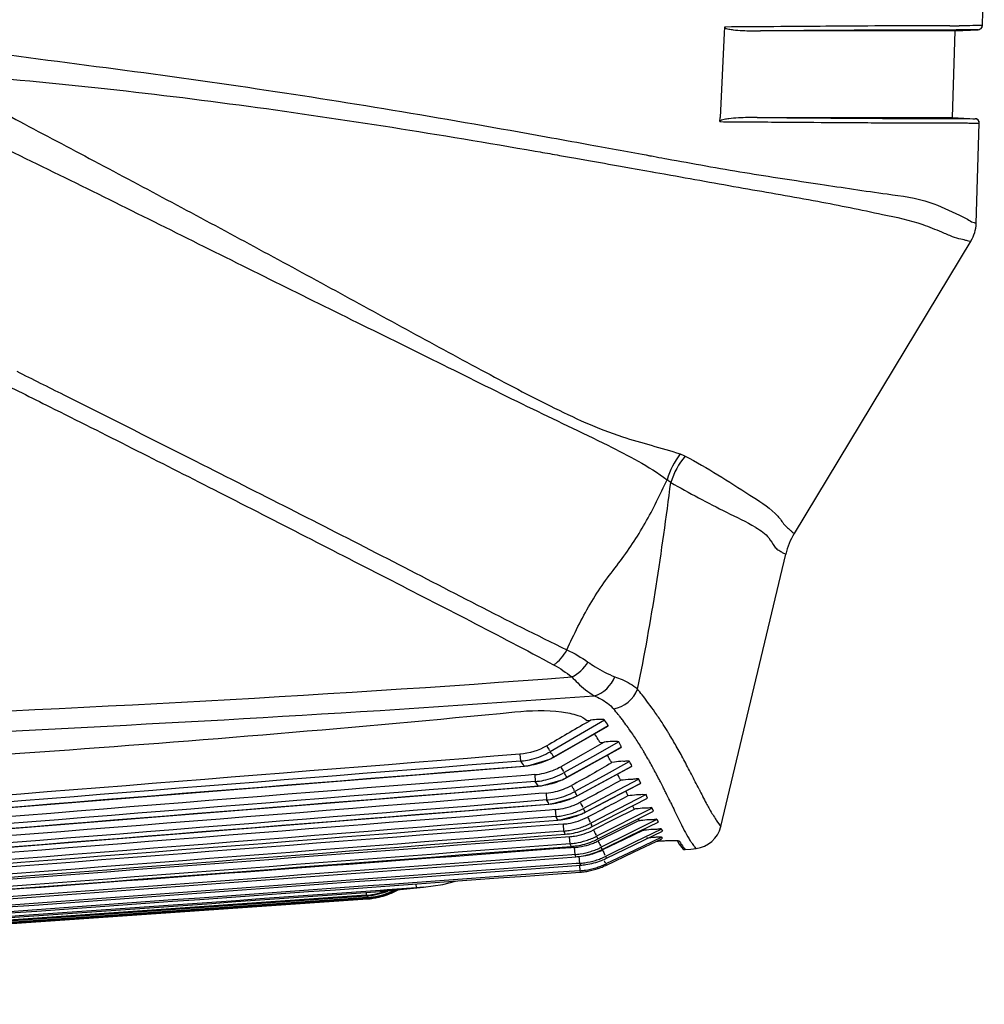
# Model space of a CAD drawing. Units: millimetres. Extents: x 39781 to 44154, y -3633 to -541.
# Drawn here: x 43094 to 43161, y -1866 to -1797 of the extents above; entities that cross this region are included whole.
import ezdxf

# ---------------------------------------------------------------- set-up
doc = ezdxf.new("R2010")
doc.units = ezdxf.units.MM

msp = doc.modelspace()

# ---------------------------------------------------------------- linework, layer by layer
at = {"color": 7, "linetype": 'Continuous'}
for p, q in [((43161.117, -1797.699), (43161.251, -1793.466)), ((43143.238, -1797.804), (43143.218, -1798.226)), ((43159.224, -1798.074), (43145.745, -1798.073)), ((43158.69, -1797.723), (43158.349, -1797.72)), ((43158.852, -1797.724), (43158.69, -1797.723)), ((43159.051, -1804.073), (43159.226, -1798.073)), ((43159.051, -1804.073), (43159.226, -1798.073)), ((43159.224, -1798.074), (43160.833, -1797.989)), ((43160.21, -1797.994), (43159.424, -1798.008)), ((43159.821, -1798.003), (43159.424, -1798.008)), ((43159.672, -1797.72), (43159.509, -1797.722)), ((43160.092, -1797.713), (43159.672, -1797.72)), ((43159.982, -1797.999), (43159.821, -1798.003)), ((43160.167, -1797.995), (43159.982, -1797.999)), ((43161.117, -1797.699), (43160.092, -1797.713)), ((43160.257, -1797.71), (43160.092, -1797.713)), ((43160.239, -1797.994), (43160.21, -1797.994)), ((43160.385, -1797.995), (43160.21, -1797.994)), ((43160.446, -1797.705), (43160.257, -1797.71)), ((43160.31, -1797.995), (43160.263, -1797.994)), ((43160.654, -1797.988), (43160.385, -1797.995)), ((43160.54, -1797.991), (43160.452, -1797.993)), ((43160.73, -1797.988), (43160.623, -1797.989)), ((43160.833, -1797.989), (43160.663, -1797.988)), ((43161.039, -1797.892), (43161.117, -1797.699)), ((43143.218, -1798.226), (43142.927, -1804.073)), ((43142.911, -1804.361), (43142.927, -1804.073)), ((43145.504, -1804.073), (43155.057, -1804.073)), ((43155.057, -1804.073), (43155.367, -1804.073)), ((43155.367, -1804.073), (43156.933, -1804.073)), ((43156.933, -1804.073), (43159.051, -1804.073)), ((43159.051, -1804.073), (43160.62, -1804.155)), ((43160.465, -1804.156), (43160.62, -1804.155)), ((43160.465, -1804.156), (43160.524, -1804.157)), ((43155.869, -1804.446), (43156.496, -1804.448)), ((43156.496, -1804.448), (43157.055, -1804.449)), ((43157.571, -1804.449), (43158.829, -1804.441)), ((43159.832, -1804.451), (43159.993, -1804.453)), ((43160.685, -1811.419), (43160.904, -1804.464)), ((43160.903, -1804.464), (43160.904, -1804.464)), ((43133.701, -1805.92), (43133.93, -1805.962)), ((43133.703, -1805.921), (43133.931, -1805.962)), ((43130.121, -1806.404), (43130.456, -1806.462)), ((43130.124, -1806.404), (43130.457, -1806.462)), ((43132.923, -1806.895), (43133.799, -1807.05)), ((43138.055, -1806.718), (43138.285, -1806.761)), ((43138.058, -1806.72), (43138.288, -1806.762)), ((43139.1, -1806.91), (43139.242, -1806.936)), ((43139.102, -1806.91), (43139.243, -1806.936)), ((43136.04, -1807.447), (43136.647, -1807.555)), ((43136.647, -1807.555), (43138.239, -1807.838)), ((43138.235, -1807.837), (43138.463, -1807.878)), ((43138.463, -1807.878), (43139.053, -1807.982)), ((43139.052, -1807.982), (43139.178, -1808.005)), ((43160.326, -1812.633), (43148.069, -1832.904)), ((43145.382, -1832.47), (43145.411, -1832.487)), ((43145.384, -1832.471), (43145.411, -1832.487)), ((43142.99, -1853.208), (43147.484, -1834.333)), ((43134.917, -1845.838), (43131.155, -1848.03)), ((43133.697, -1845.872), (43133.97, -1845.844)), ((43133.97, -1845.844), (43133.754, -1845.97)), ((43133.272, -1847.318), (43135.184, -1846.224)), ((43134.23, -1846.792), (43135.157, -1846.262)), ((43135.157, -1846.262), (43135.184, -1846.224)), ((43131.415, -1848.402), (43134.23, -1846.792)), ((43131.407, -1848.385), (43133.272, -1847.318)), ((43132.319, -1849.814), (43136.084, -1847.728)), ((43134.901, -1847.368), (43133.436, -1848.193)), ((43135.903, -1847.35), (43134.082, -1848.376)), ((43134.617, -1847.397), (43134.901, -1847.368)), ((43135.116, -1848.248), (43136.107, -1847.698)), ((43136.083, -1847.729), (43136.107, -1847.698)), ((43129.058, -1848.202), (43129.096, -1848.677)), ((43131.415, -1848.402), (43131.407, -1848.385)), ((43133.436, -1848.193), (43131.884, -1849.066)), ((43134.082, -1848.376), (43132.121, -1849.481)), ((43132.313, -1849.802), (43135.116, -1848.248)), ((43137.965, -1848.579), (43137.983, -1848.611)), ((43137.965, -1848.579), (43137.982, -1848.61)), ((43129.362, -1849.033), (43129.361, -1849.02)), ((43133.017, -1851.077), (43136.821, -1849.025)), ((43136.656, -1848.714), (43134.83, -1849.713)), ((43135.602, -1848.744), (43135.401, -1848.766)), ((43135.88, -1849.545), (43136.801, -1849.049)), ((43136.8, -1849.049), (43136.821, -1849.025)), ((43130.081, -1849.615), (43129.413, -1849.669)), ((43130.081, -1849.615), (43130.119, -1850.093)), ((43132.319, -1849.814), (43132.313, -1849.802)), ((43134.83, -1849.713), (43132.863, -1850.789)), ((43133.021, -1851.087), (43135.88, -1849.545)), ((43137.294, -1849.928), (43135.447, -1850.908)), ((43130.322, -1850.415), (43130.322, -1850.405)), ((43135.467, -1851.231), (43137.428, -1850.204)), ((43136.477, -1850.712), (43137.412, -1850.222)), ((43137.41, -1850.223), (43137.428, -1850.204)), ((43130.867, -1850.894), (43130.364, -1850.934)), ((43130.867, -1850.894), (43130.364, -1850.934)), ((43130.867, -1850.894), (43130.905, -1851.375)), ((43133.021, -1851.087), (43133.017, -1851.077)), ((43135.447, -1850.908), (43133.459, -1851.962)), ((43133.583, -1852.218), (43135.467, -1851.231)), ((43137.8, -1851.003), (43133.968, -1852.991)), ((43134.436, -1851.78), (43136.477, -1850.712)), ((43135.963, -1852.243), (43137.91, -1851.244)), ((43137.909, -1851.245), (43137.855, -1851.125)), ((43131.068, -1851.663), (43131.067, -1851.654)), ((43131.068, -1851.663), (43131.265, -1851.643)), ((43131.508, -1852.037), (43131.1, -1852.069)), ((43131.508, -1852.037), (43131.1, -1852.069)), ((43131.508, -1852.037), (43131.546, -1852.52)), ((43133.586, -1852.225), (43134.436, -1851.78)), ((43138.223, -1851.937), (43134.376, -1853.887)), ((43136.971, -1852.026), (43135.619, -1852.711)), ((43136.868, -1851.779), (43136.911, -1851.875)), ((43136.911, -1851.875), (43136.971, -1852.01)), ((43138.311, -1852.145), (43138.219, -1851.939)), ((43133.586, -1852.225), (43133.583, -1852.218)), ((43134.071, -1853.214), (43135.963, -1852.243)), ((43135.619, -1852.711), (43134.153, -1853.454)), ((43134.46, -1854.078), (43138.311, -1852.145)), ((43137.261, -1852.672), (43137.274, -1852.702)), ((43137.261, -1852.672), (43137.274, -1852.702)), ((43137.274, -1852.702), (43137.323, -1852.816)), ((43131.678, -1852.775), (43131.677, -1852.768)), ((43131.678, -1852.775), (43131.852, -1852.758)), ((43132.044, -1853.045), (43131.701, -1853.072)), ((43132.044, -1853.045), (43131.701, -1853.072)), ((43132.044, -1853.045), (43132.082, -1853.53)), ((43133.968, -1852.991), (43134.019, -1853.101)), ((43137.323, -1852.804), (43135.931, -1853.493)), ((43136.678, -1853.868), (43138.63, -1852.911)), ((43138.559, -1852.736), (43136.696, -1853.659)), ((43138.873, -1853.396), (43137.007, -1854.303)), ((43138.559, -1852.736), (43138.63, -1852.911)), ((43138.565, -1852.733), (43138.64, -1852.906)), ((43132.082, -1853.53), (43131.739, -1853.556)), ((43132.082, -1853.53), (43131.739, -1853.556)), ((43132.082, -1853.53), (43132.136, -1853.636)), ((43132.48, -1853.921), (43132.206, -1853.942)), ((43132.48, -1853.921), (43132.206, -1853.942)), ((43132.48, -1853.921), (43132.518, -1854.407)), ((43134.376, -1853.887), (43134.46, -1854.078)), ((43135.931, -1853.493), (43134.471, -1854.216)), ((43136.696, -1853.659), (43134.691, -1854.653)), ((43134.75, -1854.814), (43136.678, -1853.868)), ((43135.059, -1855.41), (43138.939, -1853.536)), ((43137.621, -1853.46), (43136.232, -1854.136)), ((43136.929, -1854.996), (43138.897, -1854.063)), ((43138.899, -1853.947), (43137.025, -1854.842)), ((43137.592, -1853.42), (43137.621, -1853.485)), ((43138.899, -1853.947), (43138.897, -1854.063)), ((43132.518, -1854.407), (43132.243, -1854.428)), ((43132.518, -1854.407), (43132.243, -1854.428)), ((43132.518, -1854.407), (43132.607, -1854.593)), ((43132.824, -1854.667), (43132.613, -1854.683)), ((43132.824, -1854.667), (43132.86, -1855.154)), ((43134.691, -1854.653), (43134.72, -1854.733)), ((43134.72, -1854.733), (43134.75, -1854.814)), ((43136.232, -1854.136), (43134.78, -1854.841)), ((43137.007, -1854.303), (43134.997, -1855.281)), ((43140.277, -1854.661), (43140.348, -1854.75)), ((43140.277, -1854.662), (43140.347, -1854.75)), ((43140.348, -1854.75), (43140.347, -1854.75)), ((43140.519, -1854.816), (43140.894, -1854.774)), ((43140.894, -1854.774), (43141.268, -1854.732)), ((43141.165, -1854.614), (43141.262, -1854.727)), ((43141.262, -1854.727), (43141.268, -1854.732)), ((43132.86, -1855.154), (43132.65, -1855.17)), ((43132.661, -1855.33), (43132.927, -1855.31)), ((43132.86, -1855.154), (43132.893, -1855.231)), ((43132.893, -1855.231), (43132.927, -1855.31)), ((43133.151, -1855.28), (43133.187, -1855.768)), ((43134.997, -1855.281), (43135.027, -1855.345)), ((43135.007, -1855.908), (43136.929, -1854.996)), ((43137.025, -1854.842), (43135.008, -1855.804)), ((43135.027, -1855.345), (43135.059, -1855.41)), ((43140.511, -1854.807), (43140.519, -1854.816)), ((43140.512, -1854.807), (43140.52, -1854.816)), ((43133.187, -1855.768), (43132.961, -1855.785)), ((43132.971, -1855.914), (43133.252, -1855.893)), ((43133.187, -1855.768), (43133.252, -1855.893)), ((43133.193, -1855.898), (43133.22, -1856.276)), ((43135.008, -1855.804), (43135.007, -1855.908)), ((43133.22, -1856.276), (43133.223, -1856.377)), ((43121.863, -1857.469), (43119.369, -1857.645)), ((43121.863, -1857.469), (43119.841, -1857.612)), ((43121.843, -1857.192), (43121.863, -1857.469)), ((43122.377, -1857.426), (43121.863, -1857.469)), ((43118.389, -1857.786), (43118.402, -1857.978)), ((43118.402, -1857.978), (43118.397, -1858.026)), ((43118.471, -1858.072), (43118.475, -1858.14)), ((43118.475, -1858.14), (43118.48, -1858.153)), ((43118.48, -1858.153), (43118.485, -1858.166)), ((43118.488, -1858.156), (43118.493, -1858.222)), ((43119.841, -1857.612), (43119.369, -1857.646)), ((43119.374, -1857.716), (43119.846, -1857.677)), ((43120.327, -1857.742), (43120.617, -1857.601)), ((43120.332, -1857.737), (43120.327, -1857.742)), ((43120.335, -1857.731), (43120.332, -1857.737)), ((43120.334, -1857.64), (43120.338, -1857.654)), ((43120.598, -1857.603), (43120.335, -1857.731)), ((43120.338, -1857.654), (43120.342, -1857.667)), ((43120.342, -1857.667), (43120.44, -1857.619)), ((43118.493, -1858.222), (43012.564, -1865.525)), ((43012.566, -1865.536), (43118.488, -1858.232)), ((43118.491, -1858.227), (43118.488, -1858.232)), ((43118.493, -1858.222), (43118.491, -1858.227))]:
    msp.add_line(p, q, dxfattribs=at)
for points in [[(43160.411, -1797.994), (43160.374, -1797.995), (43160.339, -1797.995), (43160.31, -1797.995)], [(43160.733, -1797.703), (43160.693, -1797.704), (43160.655, -1797.705), (43160.621, -1797.705), (43160.591, -1797.705), (43160.567, -1797.704), (43160.545, -1797.704), (43160.521, -1797.704), (43160.49, -1797.704), (43160.446, -1797.705)], [(43160.623, -1797.989), (43160.582, -1797.99), (43160.54, -1797.991)], [(43160.833, -1797.989), (43160.83, -1797.989), (43160.826, -1797.988), (43160.821, -1797.988), (43160.815, -1797.988), (43160.808, -1797.988), (43160.799, -1797.987), (43160.788, -1797.987), (43160.773, -1797.987), (43160.73, -1797.988)], [(43160.905, -1797.699), (43160.864, -1797.7), (43160.733, -1797.703)], [(43160.9, -1797.978), (43160.903, -1797.977), (43161.039, -1797.892)], [(43160.9, -1797.978), (43161.034, -1797.898), (43161.035, -1797.895)], [(43161.117, -1797.699), (43161.116, -1797.699), (43161.114, -1797.699), (43161.11, -1797.698), (43161.105, -1797.698), (43161.099, -1797.698), (43161.092, -1797.697), (43161.083, -1797.697), (43161.072, -1797.697), (43161.057, -1797.697), (43161.038, -1797.697), (43161.013, -1797.697), (43160.905, -1797.699)], [(43160.524, -1804.157), (43160.55, -1804.157), (43160.57, -1804.157), (43160.586, -1804.157), (43160.598, -1804.157), (43160.608, -1804.156), (43160.614, -1804.156), (43160.619, -1804.155), (43160.62, -1804.155)], [(43160.904, -1804.464), (43160.904, -1804.439), (43160.838, -1804.267), (43160.713, -1804.175), (43160.62, -1804.155)], [(43157.571, -1804.449), (43158.04, -1804.447), (43158.458, -1804.444)], [(43129.362, -1849.033), (43129.611, -1849.007), (43131.131, -1848.552), (43131.415, -1848.402)], [(43012.579, -1858.455), (43054.741, -1855.032), (43094.523, -1851.82), (43129.362, -1849.033)], [(43130.322, -1850.415), (43130.542, -1850.393), (43132.045, -1849.955), (43132.319, -1849.814)], [(43012.576, -1859.862), (43095.194, -1853.227), (43130.322, -1850.415)], [(43131.265, -1851.643), (43132.757, -1851.219), (43133.021, -1851.087)], [(43012.546, -1861.071), (43047.799, -1858.281), (43088.16, -1855.077), (43131.068, -1851.663)], [(43131.852, -1852.758), (43133.332, -1852.349), (43133.586, -1852.225)], [(43138.549, -1854.228), (43138.781, -1854.213), (43139.087, -1854.196), (43139.351, -1854.186), (43139.571, -1854.181), (43139.745, -1854.181), (43139.873, -1854.185), (43139.957, -1854.192), (43139.965, -1854.193)], [(43139.951, -1854.191), (43140.106, -1854.426), (43140.277, -1854.661)], [(43141.165, -1854.614), (43141.214, -1854.673), (43141.245, -1854.709), (43141.262, -1854.727)], [(43119.846, -1857.677), (43121.222, -1857.542), (43122.379, -1857.426)], [(43122.379, -1857.426), (43123.711, -1857.238), (43124.592, -1856.995)]]:
    msp.add_lwpolyline(points, dxfattribs=at)
for centre, radius, start, end in [((43157.382, -1927.423), 129.707, 89.57274, 89.97331), ((43159.069, -1761.383), 36.341, 269.65929, 270.69416), ((43160.817, -1797.69), 0.3, 273.00003, 358.19601), ((43160.604, -1804.455), 0.3, 358.19601, 86.99996), ((43157.68, -2.583), 1801.839, 269.530373, 269.660964), ((43157.279, -1626.768), 177.681, 269.92778, 270.09422), ((43158.186, -1811.34), 2.5, 328.8407, 358.196), ((43138.228, -1830.881), 1.988, 49.53633, 58.95617), ((43152.348, -1835.491), 5, 148.84069, 166.60746), ((43114.054, -1862.618), 29.904, 38.29904, 39.2711), ((43116.847, -1860.454), 26.37, 35.12509, 38.37027), ((43118.222, -1859.404), 22.498, 38.33562, 39.60879), ((43116.995, -1858.546), 21.969, 34.11445, 35.33932), ((43117.055, -1860.334), 23.99, 37.84915, 38.34793), ((43116.994, -1860.381), 24.066, 37.12946, 37.84886), ((43117.772, -1859.797), 23.094, 35.89568, 37.13901), ((43117.957, -1859.634), 24.991, 34.03716, 35.0513), ((43116.898, -1860.349), 26.268, 33.08673, 34.03734), ((43118.489, -1859.273), 22.206, 34.67317, 35.88508), ((43115.625, -1861.176), 27.786, 31.72391, 33.08349), ((43114.446, -1861.909), 29.174, 31.2173, 31.72963), ((43114.256, -1859.845), 23.864, 32.06819, 33.16474), ((43113.603, -1860.256), 24.636, 31.46227, 32.06971), ((43117.76, -1859.775), 23.092, 33.57389, 34.66831), ((43115.777, -1861.083), 25.467, 31.56489, 33.56015), ((43110.259, -1864.415), 34.054, 29.50294, 31.17211), ((43113.65, -1860.681), 25.94, 30.03141, 30.92297), ((43114.297, -1862.003), 27.21, 31.16872, 31.58402), ((43113.701, -1862.363), 27.906, 30.60541, 31.16782), ((43097.327, -1871.761), 48.927, 28.27689, 29.53282), ((47410.467, -55623.698), 53945.662, 94.5520785, 94.6762342), ((43128.69, -1843.763), 4.931, 277.10794, 283.78274), ((43128.953, -1844.087), 4.95, 278.91688, 294.64636), ((43128.699, -1843.815), 4.879, 283.81681, 300.21976), ((43128.975, -1844.145), 4.888, 294.704, 299.84115), ((43114.744, -1859.955), 20.286, 34.77362, 36.00344), ((43108.184, -1863.403), 30.903, 28.69407, 29.33888), ((43105.473, -1864.886), 33.993, 28.30951, 28.69384), ((43112.034, -1863.345), 29.84, 29.65841, 30.59845), ((43107.601, -1865.863), 34.939, 28.81433, 29.58944), ((43093.787, -1873.672), 52.95, 27.671, 28.2824), ((47354.177, -54925.366), 53244.588, 94.5513377, 94.677127), ((43128.687, -1843.747), 4.948, 274.74149, 277.11265), ((43114.08, -1860.538), 19.135, 37.00683, 38.30344), ((43128.95, -1844.052), 4.985, 274.7319, 278.89777), ((43129.743, -1845.262), 4.366, 291.31246, 297.54478), ((43129.753, -1845.282), 4.343, 297.54702, 299.38233), ((43093.478, -1871.772), 48.954, 27.69124, 28.10342), ((43102.835, -1868.492), 40.382, 28.49119, 28.82458), ((43098.914, -1870.619), 44.842, 28.11127, 28.48919), ((43076.238, -1882.864), 72.76, 27.20973, 27.66459), ((43129.729, -1845.204), 4.425, 274.56348, 283.27608), ((43129.715, -1845.181), 4.929, 276.44395, 283.38514), ((43129.739, -1845.248), 4.38, 283.28929, 291.30164), ((43129.724, -1845.219), 4.89, 283.39482, 291.36517), ((43129.728, -1845.232), 4.876, 291.37493, 299.39028), ((43129.928, -1845.503), 4.916, 293.30175, 299.02564), ((43111.748, -1861.912), 23.866, 30.49185, 31.39051), ((43097.752, -1868.946), 42.717, 26.61064, 26.96567), ((43097.567, -1869.039), 42.924, 26.34962, 26.61094), ((43097.05, -1869.708), 44.843, 25.78177, 26.17363), ((43097.339, -1871.466), 46.631, 27.77935, 28.11737), ((43100.077, -1870.024), 43.536, 27.41314, 27.77964), ((43100.684, -1869.707), 42.851, 27.18987, 27.41023), ((43001.322, -1921.273), 156.949, 26.75185, 27.17431), ((43129.715, -1845.18), 4.93, 274.7047, 276.44603), ((43111.17, -1862.631), 22.721, 32.55384, 33.48959), ((43129.915, -1845.451), 4.97, 274.6955, 279.07525), ((43129.916, -1845.468), 4.953, 279.09136, 293.26545), ((43130.521, -1846.508), 4.399, 283.05492, 290.83924), ((43130.523, -1846.515), 4.392, 290.84823, 298.66563), ((43214.347, -1805.673), 93.142, 208.67665, 208.81233), ((43097.216, -1871.483), 46.748, 26.6838, 27.18463), ((43092.256, -1873.981), 52.301, 26.51958, 26.68885), ((43088.921, -1875.646), 56.029, 26.38882, 26.51982), ((43271.462, -1785.074), 145.583, 206.7611, 206.98164), ((43130.514, -1846.476), 4.432, 274.55834, 283.04341), ((43130.505, -1846.461), 4.93, 274.65691, 276.01067), ((43130.504, -1846.454), 4.937, 276.0104, 283.11658), ((43130.664, -1846.703), 4.967, 278.56487, 293.01274), ((43130.51, -1846.482), 4.908, 283.126, 290.87712), ((43130.511, -1846.488), 4.902, 290.88571, 298.66703), ((43130.673, -1846.733), 4.936, 293.04801, 298.35159), ((43096.322, -1870.547), 41.541, 27.94981, 28.40022), ((43092.279, -1871.444), 48.731, 24.71661, 25.11966), ((43078.944, -1877.973), 64.74, 24.50097, 24.61926), ((43081.404, -1879.37), 64.418, 26.1125, 26.3844), ((43062.225, -1888.758), 85.771, 25.70813, 26.10511), ((43095.299, -1872.256), 41.278, 29.9412, 30.38975), ((43130.665, -1846.699), 4.971, 274.64463, 278.54456), ((43131.158, -1847.609), 4.442, 274.51726, 279.1978), ((43131.159, -1847.621), 4.43, 279.20469, 288.52195), ((43131.164, -1847.637), 4.413, 288.5331, 293.21411), ((43131.164, -1847.639), 4.412, 293.21633, 297.9281), ((43131.156, -1847.616), 4.919, 293.22844, 297.92321), ((43065.987, -1884.851), 75.061, 25.77007, 25.98681), ((43139.712, -1877.926), 26.061, 95.41604, 95.94984), ((43131.15, -1847.589), 4.947, 274.5895, 279.25718), ((43079.339, -1880.319), 59.147, 27.76298, 28.03482), ((43131.28, -1847.809), 4.974, 277.43869, 288.37265), ((43131.151, -1847.599), 4.937, 279.26434, 288.55144), ((43131.155, -1847.615), 4.92, 288.56198, 293.22633), ((43131.285, -1847.829), 4.954, 288.38906, 293.6074), ((43131.702, -1848.626), 4.432, 288.20278, 297.40611), ((43131.286, -1847.832), 4.951, 293.60943, 297.64344), ((43131.28, -1847.806), 4.977, 274.57208, 277.42917), ((43131.698, -1848.606), 4.453, 274.45499, 279.04853), ((43131.699, -1848.613), 4.445, 279.05558, 288.19299), ((43131.693, -1848.594), 4.951, 279.09842, 288.21275), ((43131.696, -1848.607), 4.938, 288.22213, 297.40001), ((43131.802, -1848.79), 4.972, 288.07622, 297.1526), ((43081.376, -1877.298), 57.938, 24.56293, 24.68607), ((43140.453, -1883.141), 30.487, 95.42507, 95.94958), ((43153.433, -1846.64), 16.06, 204.89095, 205.44436), ((43141.044, -1852.745), 2, 276.4208, 346.60753), ((43131.693, -1848.588), 4.957, 274.50764, 279.09121), ((43079.577, -1879.977), 58.79, 26.49826, 26.61806), ((43131.798, -1848.769), 4.992, 274.50628, 288.04222), ((43132.14, -1849.471), 4.463, 274.37633, 278.88111), ((43132.14, -1849.475), 4.459, 278.88814, 287.84477), ((43132.14, -1849.48), 4.454, 287.85971, 296.861), ((43132.138, -1849.468), 4.953, 287.86603, 292.34989), ((43132.137, -1849.468), 4.954, 292.35167, 296.86103), ((43132.227, -1849.63), 4.977, 292.18369, 296.65655), ((43141.494, -1891.168), 37.882, 95.53114, 95.96553), ((43147.474, -1849.902), 7.881, 210.67465, 213.01926), ((43132.135, -1849.455), 4.966, 274.41357, 278.91092), ((43132.225, -1849.619), 4.989, 274.3909, 278.85272), ((43132.49, -1850.208), 4.472, 274.28876, 278.70918), ((43132.135, -1849.458), 4.964, 278.91803, 287.85761), ((43132.222, -1849.612), 4.996, 278.87423, 292.15862), ((43132.489, -1850.208), 4.471, 278.71623, 287.50095), ((43132.491, -1850.216), 4.463, 287.50862, 291.91278), ((43132.49, -1850.215), 4.465, 291.91448, 296.34155), ((43132.487, -1850.2), 4.968, 291.91317, 296.33391), ((43140.497, -1854.617), 0.2, 221.53091, 276.32382), ((43145.999, -1850.858), 6.123, 213.03993, 215.21478), ((43145.143, -1851.462), 5.076, 215.22496, 217.08908), ((43144.344, -1852.067), 4.073, 217.07438, 218.69576), ((43132.486, -1850.194), 4.974, 274.31151, 278.72655), ((43132.553, -1850.331), 4.993, 274.28944, 278.66807), ((43132.486, -1850.193), 4.975, 278.73361, 287.50625), ((43132.55, -1850.322), 5.003, 278.68902, 291.72211), ((43132.82, -1850.803), 4.489, 278.5755, 291.54372), ((43132.488, -1850.201), 4.967, 287.51378, 291.91153), ((43132.821, -1850.805), 4.976, 287.23299, 291.56843), ((43132.554, -1850.337), 4.986, 291.74507, 296.1299), ((43132.824, -1850.817), 4.474, 291.56681, 295.92955), ((43132.821, -1850.805), 4.977, 291.56998, 295.92825), ((43132.887, -1850.914), 4.993, 291.44893, 295.78195), ((43132.82, -1850.797), 4.984, 274.21955, 278.57101), ((43132.886, -1850.907), 5, 274.19808, 278.52529), ((43132.819, -1850.797), 4.985, 278.57769, 287.22577), ((43132.861, -1851.296), 4.993, 278.41241, 286.92675), ((43132.883, -1850.898), 5.009, 278.54551, 291.42683), ((43132.864, -1851.386), 5.004, 282.6215, 291.09668), ((43132.861, -1851.299), 4.99, 286.93289, 291.19675), ((43132.86, -1851.297), 4.993, 291.19819, 295.4814), ((43132.865, -1851.39), 5, 291.10329, 295.36948), ((43132.862, -1851.301), 4.987, 274.1174, 278.40535), ((43132.866, -1851.391), 4.999, 274.09984, 278.36728), ((43132.866, -1851.392), 4.998, 278.36868, 282.61518), ((43118.043, -1853.008), 5.03, 274.03475, 291.53965), ((43118.054, -1852.993), 4.997, 273.99242, 282.87142), ((43118.13, -1853.152), 5, 273.96116, 278.4163), ((43118.139, -1853.175), 5.003, 273.95506, 278.40348), ((43118.144, -1853.241), 5.003, 273.94534, 278.34752), ((43118.149, -1853.233), 5.002, 273.94458, 278.35559), ((43118.13, -1853.153), 4.999, 278.4179, 282.84955), ((43118.14, -1853.228), 5.016, 278.36964, 291.46114), ((43118.135, -1853.161), 5.017, 278.42632, 291.65259), ((43118.149, -1853.234), 5.001, 278.35713, 282.74516), ((43118.053, -1852.988), 5.002, 282.87577, 290.06178), ((43118.13, -1853.152), 5, 282.85116, 287.27352), ((43118.148, -1853.232), 5.002, 282.74671, 287.12562), ((43118.128, -1853.148), 5.005, 287.28121, 296.15796), ((43118.146, -1853.228), 5.007, 287.13307, 295.92177), ((43118.143, -1853.241), 5.002, 291.48337, 295.88582), ((43118.139, -1853.175), 5.003, 291.67549, 296.12403)]:
    msp.add_arc(centre, radius, start, end, dxfattribs=at)
for points in [[(43147.151, -1797.776), (43145.846, -1797.785), (43144.542, -1797.793), (43143.238, -1797.804)], [(43150.265, -1797.754), (43149.227, -1797.762), (43148.189, -1797.77), (43147.151, -1797.776)], [(43090.014, -1802.013), (43091.459, -1802.81), (43092.919, -1803.578), (43094.376, -1804.352)], [(43154.192, -1804.134), (43154.48, -1804.134), (43154.769, -1804.137), (43155.057, -1804.137)], [(43094.376, -1804.352), (43096.093, -1805.261), (43097.811, -1806.169), (43099.526, -1807.08)], [(43130.886, -1805.408), (43131.825, -1805.578), (43132.764, -1805.749), (43133.703, -1805.921)], [(43133.931, -1805.962), (43135.307, -1806.214), (43136.683, -1806.468), (43138.058, -1806.72)], [(43130.457, -1806.462), (43130.905, -1806.54), (43131.352, -1806.618), (43131.8, -1806.697)], [(43131.8, -1806.697), (43132.174, -1806.763), (43132.548, -1806.829), (43132.923, -1806.895)], [(43138.288, -1806.762), (43138.56, -1806.812), (43138.831, -1806.861), (43139.102, -1806.91)], [(43133.799, -1807.05), (43134.546, -1807.182), (43135.293, -1807.314), (43136.04, -1807.447)], [(43140.163, -1827.395), (43139.757, -1827.924), (43139.444, -1828.538), (43139.253, -1829.178)], [(43140.163, -1827.395), (43140.28, -1827.434), (43140.395, -1827.482), (43140.505, -1827.54)], [(43140.505, -1827.54), (43140.066, -1828.076), (43139.725, -1828.707), (43139.518, -1829.368)], [(43137.204, -1843.689), (43138.21, -1838.96), (43138.887, -1834.163), (43139.518, -1829.368)], [(43131.393, -1842.009), (43131.784, -1841.761), (43132.099, -1841.378), (43132.313, -1840.967)], [(43132.313, -1840.967), (43132.821, -1841.208), (43133.314, -1841.49), (43133.773, -1841.815)], [(43131.393, -1842.009), (43131.837, -1842.248), (43132.261, -1842.529), (43132.65, -1842.849)], [(43132.65, -1842.849), (43133.112, -1842.635), (43133.512, -1842.252), (43133.773, -1841.815)], [(43078.498, -1845.847), (43096.562, -1845.143), (43114.623, -1844.205), (43132.65, -1842.849)], [(43134.213, -1844.153), (43134.841, -1843.999), (43135.403, -1843.436), (43135.634, -1842.831)], [(43135.555, -1845.061), (43136.262, -1844.954), (43136.969, -1844.365), (43137.204, -1843.689)], [(43062.764, -1850.012), (43084.777, -1848.914), (43106.78, -1847.428), (43128.714, -1845.27)], [(43133.754, -1845.97), (43132.807, -1846.521), (43131.861, -1847.072), (43130.915, -1847.623)], [(43130.915, -1847.623), (43130.355, -1847.95), (43129.704, -1848.15), (43129.058, -1848.202)], [(43130.915, -1847.623), (43130.975, -1847.727), (43131.156, -1848.037), (43131.098, -1847.933)], [(43012.578, -1858.442), (43051.504, -1855.277), (43090.43, -1852.114), (43129.361, -1849.02)], [(43135.4, -1848.81), (43134.951, -1849.056), (43134.515, -1849.326), (43134.071, -1849.581)], [(43129.413, -1849.668), (43090.452, -1852.778), (43051.494, -1855.926), (43012.536, -1859.063)], [(43134.071, -1849.581), (43133.596, -1849.853), (43133.11, -1850.106), (43132.63, -1850.369)], [(43130.119, -1850.093), (43090.936, -1853.22), (43051.756, -1856.387), (43012.574, -1859.542)], [(43012.575, -1859.853), (43051.824, -1856.703), (43091.071, -1853.538), (43130.322, -1850.405)], [(43136.031, -1850.02), (43135.576, -1850.261), (43135.132, -1850.52), (43134.681, -1850.768)], [(43130.364, -1850.934), (43091.079, -1854.065), (43051.795, -1857.202), (43012.509, -1860.316)], [(43134.681, -1850.768), (43134.201, -1851.031), (43133.714, -1851.28), (43133.23, -1851.537)], [(43136.546, -1851.088), (43136.091, -1851.324), (43135.642, -1851.571), (43135.188, -1851.811)], [(43136.546, -1851.068), (43136.942, -1851.026), (43137.339, -1850.961), (43137.736, -1850.988)], [(43141.725, -1851.126), (43141.806, -1851.285), (43141.888, -1851.445), (43141.972, -1851.603)], [(43012.546, -1861.064), (43052.054, -1857.943), (43091.561, -1854.798), (43131.067, -1851.654)], [(43130.905, -1851.375), (43091.452, -1854.518), (43052.001, -1857.67), (43012.547, -1860.799)], [(43135.188, -1851.811), (43134.709, -1852.065), (43134.224, -1852.311), (43133.742, -1852.561)], [(43131.1, -1852.069), (43091.582, -1855.191), (43052.062, -1858.299), (43012.54, -1861.378)], [(43131.546, -1852.52), (43091.891, -1855.653), (43052.236, -1858.772), (43012.577, -1861.862)], [(43131.701, -1853.072), (43091.983, -1856.166), (43052.263, -1859.233), (43012.541, -1862.269)], [(43012.578, -1862.085), (43052.28, -1859.006), (43091.979, -1855.896), (43131.677, -1852.768)], [(43132.206, -1853.942), (43092.321, -1856.994), (43052.433, -1860.013), (43012.544, -1863.003)], [(43131.739, -1853.556), (43092.021, -1856.651), (43052.301, -1859.719), (43012.578, -1862.755)], [(43012.578, -1862.94), (43052.452, -1859.906), (43092.322, -1856.841), (43132.191, -1853.746)], [(43132.243, -1854.428), (43092.358, -1857.481), (43052.47, -1860.5), (43012.58, -1863.49)], [(43012.581, -1863.641), (43052.592, -1860.655), (43092.6, -1857.641), (43132.607, -1854.593)], [(43132.613, -1854.683), (43107.319, -1856.579), (43082.024, -1858.463), (43056.727, -1860.335)], [(43132.65, -1855.17), (43092.677, -1858.167), (43052.701, -1861.132), (43012.724, -1864.072)], [(43012.732, -1864.19), (43052.711, -1861.264), (43092.687, -1858.313), (43132.661, -1855.33)], [(43132.961, -1855.785), (43092.837, -1858.731), (43052.711, -1861.649), (43012.583, -1864.547)], [(43012.7, -1864.631), (43052.792, -1861.747), (43092.882, -1858.844), (43132.971, -1855.914)], [(43133.22, -1856.276), (43093.054, -1859.167), (43052.886, -1862.038), (43012.717, -1864.893)], [(43012.722, -1864.962), (43052.89, -1862.116), (43093.057, -1859.256), (43133.223, -1856.377)], [(43121.863, -1857.469), (43121.443, -1857.512), (43121.024, -1857.554), (43120.604, -1857.595)], [(43012.567, -1865.482), (43047.873, -1863.045), (43083.179, -1860.606), (43118.485, -1858.166)], [(43118.475, -1858.14), (43083.173, -1860.584), (43047.871, -1863.025), (43012.569, -1865.465)], [(43119.369, -1857.646), (43083.773, -1860.162), (43048.177, -1862.667), (43012.58, -1865.166)], [(43012.691, -1865.208), (43048.252, -1862.718), (43083.813, -1860.222), (43119.374, -1857.716)], [(43118.402, -1857.978), (43083.168, -1860.438), (43047.934, -1862.892), (43012.699, -1865.343)], [(43012.701, -1865.376), (43047.933, -1862.929), (43083.165, -1860.479), (43118.397, -1858.026)], [(43120.604, -1857.595), (43120.194, -1857.636), (43119.784, -1857.676), (43119.374, -1857.716)]]:
    msp.add_open_spline(points, degree=3, dxfattribs=at)
for points, knots in [([(43143.238, -1797.804), (43143.278, -1797.906), (43143.549, -1797.941), (43143.94, -1798.018), (43144.697, -1798.058), (43145.323, -1798.073), (43145.745, -1798.073)], [0, 0, 0, 0, 0.129156, 0.252719, 0.50209, 1, 1, 1, 1]), ([(43150.267, -1798.044), (43149.899, -1798.046), (43148.392, -1798.057), (43146.885, -1798.066), (43145.745, -1798.073)], [0, 0, 0, 0, 0.244168, 1, 1, 1, 1]), ([(43155.272, -1797.721), (43154.901, -1797.723), (43153.232, -1797.731), (43151.563, -1797.744), (43150.265, -1797.754)], [0, 0, 0, 0, 0.222367, 1, 1, 1, 1]), ([(43155.272, -1798.012), (43154.906, -1798.014), (43153.237, -1798.021), (43151.569, -1798.034), (43150.267, -1798.044)], [0, 0, 0, 0, 0.219805, 1, 1, 1, 1]), ([(43157.442, -1797.716), (43157.292, -1797.716), (43156.568, -1797.717), (43155.845, -1797.719), (43155.272, -1797.721)], [0, 0, 0, 0, 0.208016, 1, 1, 1, 1]), ([(43159.424, -1798.008), (43159.26, -1798.01), (43157.876, -1798.023), (43156.492, -1798.007), (43155.272, -1798.012)], [0, 0, 0, 0, 0.11868, 1, 1, 1, 1]), ([(43089.623, -1799.1), (43093.187, -1799.707), (43100.278, -1800.582), (43114.062, -1802.483), (43124.22, -1804.201), (43130.886, -1805.408)], [0, 0, 0, 0, 0.259801, 0.513207, 1, 1, 1, 1]), ([(43088.999, -1800.932), (43092.6, -1801.316), (43099.694, -1801.948), (43113.425, -1803.641), (43123.512, -1805.253), (43130.124, -1806.404)], [0, 0, 0, 0, 0.261787, 0.514816, 1, 1, 1, 1]), ([(43145.504, -1804.073), (43145.07, -1804.073), (43144.423, -1804.083), (43143.646, -1804.148), (43143.23, -1804.202), (43142.959, -1804.257), (43142.911, -1804.361)], [0, 0, 0, 0, 0.494798, 0.743269, 0.869792, 1, 1, 1, 1]), ([(43145.504, -1804.073), (43146.285, -1804.078), (43149.18, -1804.098), (43152.076, -1804.12), (43154.191, -1804.132)], [0, 0, 0, 0, 0.269399, 1, 1, 1, 1]), ([(43155.057, -1804.137), (43155.29, -1804.138), (43156.044, -1804.142), (43156.799, -1804.142), (43157.321, -1804.14)], [0, 0, 0, 0, 0.308104, 1, 1, 1, 1]), ([(43157.321, -1804.14), (43158.07, -1804.137), (43159.118, -1804.131), (43160.165, -1804.15), (43160.465, -1804.156)], [0, 0, 0, 0, 0.714301, 1, 1, 1, 1]), ([(43147.018, -1804.39), (43147.489, -1804.393), (43149.304, -1804.404), (43151.118, -1804.418), (43152.461, -1804.427)], [0, 0, 0, 0, 0.259806, 1, 1, 1, 1]), ([(43152.461, -1804.427), (43152.776, -1804.429), (43153.912, -1804.437), (43155.049, -1804.443), (43155.869, -1804.446)], [0, 0, 0, 0, 0.277691, 1, 1, 1, 1]), ([(43158.829, -1804.441), (43158.937, -1804.441), (43159.271, -1804.442), (43159.605, -1804.448), (43159.832, -1804.451)], [0, 0, 0, 0, 0.323089, 1, 1, 1, 1]), ([(43159.993, -1804.453), (43160.116, -1804.456), (43160.419, -1804.451), (43160.724, -1804.488), (43160.903, -1804.464)], [0, 0, 0, 0, 0.40576, 1, 1, 1, 1]), ([(43093.228, -1806.156), (43097.374, -1808.153), (43105.543, -1812.216), (43115.695, -1817.263), (43123.693, -1821.181), (43129.463, -1824.079), (43134.722, -1826.543), (43137.988, -1828.227), (43139.253, -1829.178)], [0, 0, 0, 0, 0.268249, 0.531721, 0.66076, 0.787411, 0.907777, 1, 1, 1, 1]), ([(43139.243, -1806.936), (43141.04, -1807.262), (43144.574, -1807.912), (43149.679, -1808.658), (43153.952, -1809.316), (43157.268, -1809.731), (43159.046, -1810.64), (43160.022, -1811.072), (43160.384, -1811.338), (43160.581, -1811.344), (43160.672, -1811.434), (43160.685, -1811.419)], [0, 0, 0, 0, 0.248877, 0.489805, 0.702509, 0.839834, 0.941253, 0.969533, 0.988591, 0.997258, 1, 1, 1, 1]), ([(43099.526, -1807.08), (43103.12, -1808.989), (43108.488, -1811.851), (43115.587, -1815.701), (43120.822, -1818.568), (43125.998, -1821.371), (43131.024, -1824.06), (43135.706, -1826.23), (43138.843, -1826.948), (43140.163, -1827.395)], [0, 0, 0, 0, 0.268187, 0.400919, 0.532185, 0.661614, 0.788743, 0.908222, 1, 1, 1, 1]), ([(43139.178, -1808.005), (43140.967, -1808.322), (43144.475, -1808.968), (43149.498, -1809.807), (43153.639, -1810.671), (43156.532, -1811.276), (43158.099, -1811.927), (43158.961, -1812.293), (43159.483, -1812.489), (43159.843, -1812.515), (43160.047, -1812.617), (43160.204, -1812.616), (43160.309, -1812.649), (43160.326, -1812.633)], [0, 0, 0, 0, 0.25125, 0.493324, 0.703861, 0.836906, 0.900382, 0.937736, 0.966941, 0.976505, 0.987524, 0.996812, 1, 1, 1, 1]), ([(43094.176, -1821.661), (43095.26, -1822.205), (43099.56, -1824.353), (43103.854, -1826.514), (43107.062, -1828.136)], [0, 0, 0, 0, 0.252208, 1, 1, 1, 1]), ([(43092.608, -1822.201), (43093.895, -1822.841), (43098.983, -1825.377), (43104.057, -1827.94), (43107.844, -1829.864)], [0, 0, 0, 0, 0.252882, 1, 1, 1, 1]), ([(43107.062, -1828.136), (43111.338, -1830.298), (43119.766, -1834.551), (43128.129, -1838.937), (43132.313, -1840.967)], [0, 0, 0, 0, 0.507463, 1, 1, 1, 1]), ([(43140.505, -1827.54), (43142.055, -1828.347), (43144.118, -1829.687), (43146.225, -1831.012), (43146.742, -1831.512)], [0, 0, 0, 0, 0.708438, 1, 1, 1, 1]), ([(43132.313, -1840.967), (43132.805, -1839.889), (43133.586, -1838.297), (43134.84, -1836.323), (43136.252, -1834.553), (43137.81, -1832.214), (43138.786, -1830.198), (43139.253, -1829.178)], [0, 0, 0, 0, 0.259367, 0.387152, 0.510832, 0.754436, 1, 1, 1, 1]), ([(43139.518, -1829.368), (43140.785, -1830.096), (43142.737, -1831.137), (43144.741, -1832.083), (43145.384, -1832.471)], [0, 0, 0, 0, 0.660714, 1, 1, 1, 1]), ([(43107.844, -1829.864), (43111.837, -1831.894), (43119.689, -1835.937), (43127.56, -1839.946), (43131.393, -1842.009)], [0, 0, 0, 0, 0.50714, 1, 1, 1, 1]), ([(43146.742, -1831.512), (43146.827, -1831.595), (43147.096, -1831.858), (43147.29, -1832.186), (43147.463, -1832.376)], [0, 0, 0, 0, 0.315738, 1, 1, 1, 1]), ([(43145.411, -1832.487), (43145.741, -1832.687), (43146.281, -1833.049), (43146.613, -1833.711), (43146.912, -1834.043), (43147.195, -1834.164), (43147.312, -1834.296), (43147.492, -1834.303), (43147.484, -1834.333)], [0, 0, 0, 0, 0.411339, 0.662913, 0.77679, 0.884243, 0.96703, 1, 1, 1, 1]), ([(43147.463, -1832.376), (43147.525, -1832.445), (43147.653, -1832.565), (43147.867, -1832.712), (43147.942, -1832.842), (43148.08, -1832.882), (43148.069, -1832.904)], [0, 0, 0, 0, 0.344487, 0.666849, 0.907274, 1, 1, 1, 1]), ([(43133.773, -1841.815), (43133.933, -1841.929), (43134.522, -1842.321), (43135.153, -1842.656), (43135.634, -1842.831)], [0, 0, 0, 0, 0.277171, 1, 1, 1, 1]), ([(43132.65, -1842.849), (43132.784, -1842.99), (43133.264, -1843.47), (43133.794, -1843.909), (43134.213, -1844.153)], [0, 0, 0, 0, 0.285646, 1, 1, 1, 1]), ([(43135.634, -1842.831), (43135.804, -1842.894), (43136.358, -1843.115), (43136.9, -1843.404), (43137.204, -1843.689)], [0, 0, 0, 0, 0.303329, 1, 1, 1, 1]), ([(43018.758, -1849.452), (43028.401, -1849.152), (43066.905, -1847.883), (43105.411, -1846.253), (43134.213, -1844.153)], [0, 0, 0, 0, 0.250417, 1, 1, 1, 1]), ([(43134.213, -1844.153), (43134.361, -1844.218), (43134.848, -1844.453), (43135.312, -1844.768), (43135.555, -1845.061)], [0, 0, 0, 0, 0.298536, 1, 1, 1, 1]), ([(43128.714, -1845.27), (43129.785, -1845.165), (43131.274, -1845.126), (43132.932, -1845.43), (43133.539, -1845.69), (43133.697, -1845.872)], [0, 0, 0, 0, 0.632619, 0.858853, 1, 1, 1, 1]), ([(43134.917, -1845.838), (43134.883, -1845.79), (43134.706, -1845.813), (43134.413, -1845.793), (43134.144, -1845.826), (43133.97, -1845.844)], [0, 0, 0, 0, 0.183524, 0.447352, 1, 1, 1, 1]), ([(43135.903, -1847.35), (43135.871, -1847.298), (43135.676, -1847.334), (43135.372, -1847.311), (43135.085, -1847.349), (43134.901, -1847.368)], [0, 0, 0, 0, 0.182406, 0.447349, 1, 1, 1, 1]), ([(43131.884, -1849.066), (43131.938, -1849.161), (43132, -1849.272), (43132.063, -1849.382), (43132.072, -1849.397)], [0, 0, 0, 0, 0.858252, 1, 1, 1, 1]), ([(43136.656, -1848.714), (43136.625, -1848.657), (43136.413, -1848.707), (43136.098, -1848.681), (43135.795, -1848.723), (43135.602, -1848.744)], [0, 0, 0, 0, 0.182492, 0.448152, 1, 1, 1, 1]), ([(43132.072, -1849.397), (43132.073, -1849.398), (43132.08, -1849.407), (43132.067, -1849.387), (43132.063, -1849.38)], [0, 0, 0, 0, 0.12591, 1, 1, 1, 1]), ([(43136.031, -1849.987), (43136.259, -1849.963), (43136.621, -1849.906), (43136.994, -1849.938), (43137.259, -1849.858), (43137.294, -1849.928)], [0, 0, 0, 0, 0.542236, 0.814847, 1, 1, 1, 1]), ([(43132.736, -1850.562), (43132.753, -1850.594), (43132.78, -1850.642), (43132.807, -1850.691), (43132.817, -1850.708)], [0, 0, 0, 0, 0.647997, 1, 1, 1, 1]), ([(43132.817, -1850.708), (43132.817, -1850.708), (43132.825, -1850.713), (43132.81, -1850.693), (43132.806, -1850.686)], [0, 0, 0, 0, 0.047143, 1, 1, 1, 1]), ([(43137.736, -1850.988), (43137.751, -1850.989), (43137.771, -1850.991), (43137.797, -1850.996), (43137.8, -1851.003)], [0, 0, 0, 0, 0.669784, 1, 1, 1, 1]), ([(43133.23, -1851.537), (43133.284, -1851.637), (43133.345, -1851.752), (43133.407, -1851.867), (43133.415, -1851.883)], [0, 0, 0, 0, 0.867178, 1, 1, 1, 1]), ([(43133.415, -1851.883), (43133.416, -1851.883), (43133.415, -1851.864), (43133.407, -1851.865), (43133.403, -1851.856)], [0, 0, 0, 0, 0.029398, 1, 1, 1, 1]), ([(43138.223, -1851.937), (43138.2, -1851.885), (43137.999, -1851.951), (43137.717, -1851.921), (43137.432, -1851.965), (43137.252, -1851.982)], [0, 0, 0, 0, 0.175069, 0.441399, 1, 1, 1, 1]), ([(43139.506, -1851.552), (43139.577, -1851.698), (43139.825, -1852.215), (43140.068, -1852.734), (43140.252, -1853.101)], [0, 0, 0, 0, 0.283394, 1, 1, 1, 1]), ([(43141.972, -1851.603), (43142.03, -1851.712), (43142.225, -1852.072), (43142.435, -1852.425), (43142.593, -1852.664)], [0, 0, 0, 0, 0.301085, 1, 1, 1, 1]), ([(43133.742, -1852.561), (43133.796, -1852.663), (43133.857, -1852.78), (43133.918, -1852.898), (43133.927, -1852.913)], [0, 0, 0, 0, 0.871092, 1, 1, 1, 1]), ([(43138.559, -1852.736), (43138.538, -1852.683), (43138.33, -1852.759), (43138.044, -1852.726), (43137.754, -1852.773), (43137.571, -1852.791)], [0, 0, 0, 0, 0.175232, 0.441874, 1, 1, 1, 1]), ([(43142.593, -1852.664), (43142.647, -1852.746), (43142.724, -1852.848), (43143.037, -1853.325), (43142.99, -1853.208)], [0, 0, 0, 0, 0.439871, 1, 1, 1, 1]), ([(43133.927, -1852.913), (43133.927, -1852.914), (43133.919, -1852.892), (43133.917, -1852.892), (43133.912, -1852.883)], [0, 0, 0, 0, 0.075471, 1, 1, 1, 1]), ([(43138.873, -1853.396), (43138.847, -1853.34), (43138.636, -1853.426), (43138.334, -1853.394), (43138.034, -1853.444), (43137.842, -1853.463)], [0, 0, 0, 0, 0.177888, 0.440423, 1, 1, 1, 1]), ([(43140.252, -1853.101), (43140.292, -1853.18), (43140.433, -1853.458), (43140.582, -1853.731), (43140.696, -1853.923)], [0, 0, 0, 0, 0.283987, 1, 1, 1, 1]), ([(43134.153, -1853.454), (43134.206, -1853.558), (43134.268, -1853.677), (43134.327, -1853.797), (43134.336, -1853.812)], [0, 0, 0, 0, 0.87491, 1, 1, 1, 1]), ([(43134.336, -1853.812), (43134.336, -1853.813), (43134.326, -1853.789), (43134.325, -1853.788), (43134.32, -1853.778)], [0, 0, 0, 0, 0.112618, 1, 1, 1, 1]), ([(43138.899, -1853.947), (43138.899, -1853.927), (43138.796, -1853.959), (43138.675, -1853.939), (43138.311, -1853.989), (43138.032, -1854.006), (43137.832, -1854.022)], [0, 0, 0, 0, 0.056937, 0.176364, 0.439263, 1, 1, 1, 1]), ([(43134.471, -1854.216), (43134.524, -1854.323), (43134.586, -1854.443), (43134.645, -1854.565), (43134.653, -1854.579)], [0, 0, 0, 0, 0.878906, 1, 1, 1, 1]), ([(43134.653, -1854.579), (43134.654, -1854.581), (43134.642, -1854.554), (43134.641, -1854.553), (43134.635, -1854.542)], [0, 0, 0, 0, 0.144068, 1, 1, 1, 1]), ([(43138.556, -1854.226), (43138.679, -1854.218), (43139.084, -1854.194), (43139.489, -1854.175), (43139.77, -1854.179)], [0, 0, 0, 0, 0.305943, 1, 1, 1, 1]), ([(43139.77, -1854.179), (43139.805, -1854.18), (43139.869, -1854.182), (43139.933, -1854.185), (43139.961, -1854.188)], [0, 0, 0, 0, 0.550382, 1, 1, 1, 1]), ([(43139.961, -1854.188), (43139.976, -1854.189), (43140.004, -1854.192), (43140.031, -1854.196), (43140.044, -1854.198)], [0, 0, 0, 0, 0.551343, 1, 1, 1, 1]), ([(43140.044, -1854.198), (43140.057, -1854.201), (43140.076, -1854.205), (43140.097, -1854.215), (43140.101, -1854.221)], [0, 0, 0, 0, 0.640841, 1, 1, 1, 1]), ([(43140.101, -1854.221), (43140.153, -1854.304), (43140.284, -1854.503), (43140.421, -1854.7), (43140.512, -1854.807)], [0, 0, 0, 0, 0.411513, 1, 1, 1, 1]), ([(43134.78, -1854.841), (43134.799, -1854.88), (43134.86, -1855.002), (43134.914, -1855.128), (43134.961, -1855.209)], [0, 0, 0, 0, 0.311581, 1, 1, 1, 1]), ([(43134.961, -1855.209), (43134.962, -1855.211), (43134.949, -1855.182), (43134.947, -1855.18), (43134.942, -1855.169)], [0, 0, 0, 0, 0.163773, 1, 1, 1, 1]), ([(43134.899, -1855.581), (43134.916, -1855.617), (43134.942, -1855.668), (43134.965, -1855.721), (43134.974, -1855.736)], [0, 0, 0, 0, 0.689259, 1, 1, 1, 1]), ([(43134.974, -1855.736), (43134.976, -1855.739), (43134.96, -1855.706), (43134.959, -1855.703), (43134.953, -1855.69)], [0, 0, 0, 0, 0.193409, 1, 1, 1, 1]), ([(43120.302, -1857.579), (43120.31, -1857.594), (43120.322, -1857.613), (43120.33, -1857.636), (43120.334, -1857.64)], [0, 0, 0, 0, 0.725792, 1, 1, 1, 1]), ([(43120.304, -1857.672), (43120.312, -1857.686), (43120.325, -1857.702), (43120.329, -1857.729), (43120.335, -1857.731)], [0, 0, 0, 0, 0.73799, 1, 1, 1, 1])]:
    msp.add_open_spline(points, degree=3, knots=knots, dxfattribs=at)

doc.saveas('drawing.dxf')
